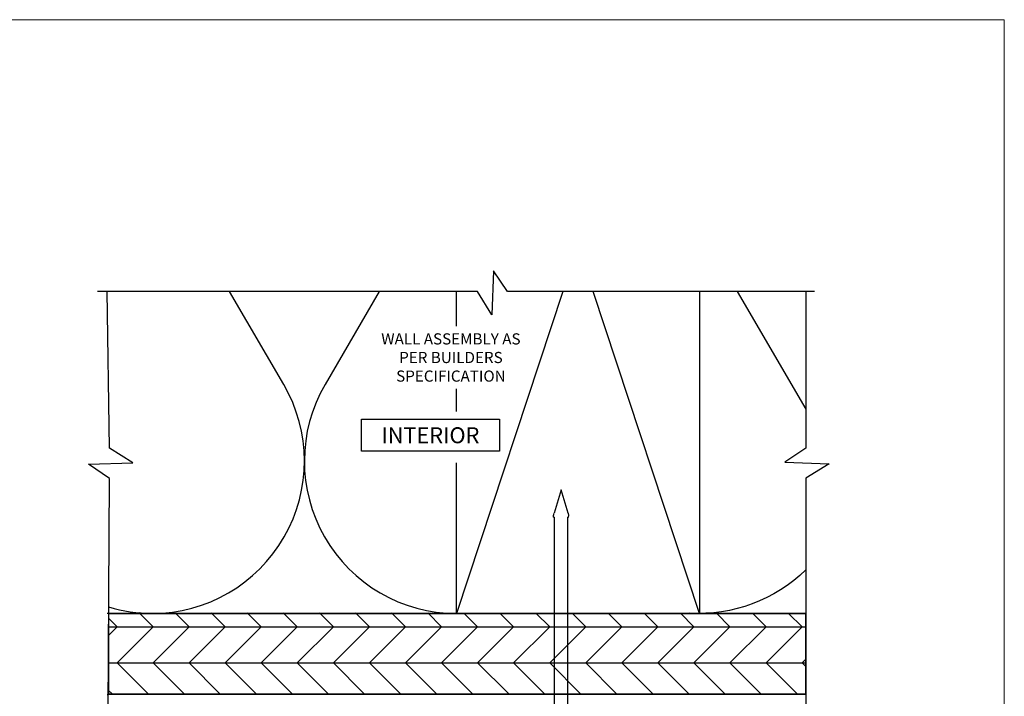
# Model space of a CAD drawing. Units: millimetres. Extents: x -6 to 4646, y -2260 to 426.
# Drawn here: x 928 to 1082, y -1940 to -1834 of the extents above; entities that cross this region are included whole.
import ezdxf
from ezdxf.enums import TextEntityAlignment as Align

# ---------------------------------------------------------------- set-up
doc = ezdxf.new("R2010")
doc.units = ezdxf.units.MM
for name, color, linetype, lineweight in [('border', 4, 'Continuous', 20), ('Dim', 8, 'Continuous', 30), ('OTHER MATERIAL', 8, 'Continuous', 30)]:
    doc.layers.add(name, color=color, linetype=linetype, lineweight=lineweight)
doc.layers.add('FASTENER', color=9, linetype='Continuous')
doc.layers.add('TEXT', color=6, linetype='Continuous')
doc.styles.add('DIM', font='simplex.shx')
doc.styles.add('EZ-Metric', font='simplex.shx', dxfattribs={"height": 2})
doc.styles.get("Standard").update_dxf_attribs({"font": 'arial.ttf'})

# ---------------------------------------------------------------- blocks, each defined once
blk = doc.blocks.new('SIDING NAIL')
at = {"layer": 'FASTENER'}
for p, q in [((0, -0.105), (0, 0.105)), ((0.0223, 0.115), (0.01, 0.115)), ((0.0323, 0.105), (0.0323, -0.105)), ((-1.372, 0), (-1.2281, 0.0431)), ((-1.203, 0.046), (-1.208, 0.046)), ((-1.203, 0.046), (-1.203, 0.041)), ((0, 0.041), (-1.203, 0.041)), ((-1.2281, -0.0431), (-1.372, 0)), ((-1.203, -0.046), (-1.208, -0.046)), ((0, -0.041), (-1.203, -0.041)), ((-1.203, -0.041), (-1.203, -0.046)), ((0.0223, -0.115), (0.01, -0.115))]:
    blk.add_line(p, q, dxfattribs=at)
for centre, radius, start, end in [((0.01, 0.105), 0.01, 90, 180), ((0.0223, 0.105), 0.01, 0, 90), ((-1.208, -0.024), 0.07, 90, 106.65599), ((-1.208, 0.024), 0.07, 253.34401, 270), ((0.01, -0.105), 0.01, 180, 270), ((0.0223, -0.105), 0.01, 270, 0)]:
    blk.add_arc(centre, radius, start, end, dxfattribs=at)
blk = doc.blocks.new('TITLEBLOCK')
at = {"layer": 'border', "color": 4}
blk.add_lwpolyline([(260.35, -3.62), (-6.35, -3.62), (-6.35, 199.58), (260.35, 199.58)], close=True, dxfattribs=at)
at = {"layer": 'TEXT', "color": 2, "lineweight": 30, "flags": 104}
blk.add_attdef('DESCRIPTION', text='', height=2.54, dxfattribs=at).set_placement((211.52, 16.67), align=Align.MIDDLE_CENTER)
at = {"layer": 'TEXT', "color": 3, "linetype": 'Continuous', "ltscale": 2, "style": 'DIM'}
for tag, p in [('SCALE', (226.92, 8.79)), ('DATEDWN', (226.91, 4.31))]:
    blk.add_attdef(tag, text='', height=1.58, dxfattribs=at).set_placement(p, align=Align.TOP_CENTER)
at = {"layer": 'TEXT', "color": 2, "linetype": 'Continuous', "ltscale": 2, "style": 'DIM'}
blk.add_attdef('DWGNUMBER', text='', height=2.54, dxfattribs=at).set_placement((247.47, 1.31), align=Align.MIDDLE)

msp = doc.modelspace()

# ---------------------------------------------------------------- hatches: boundary and pattern name
at = {"layer": 'OTHER MATERIAL', "ltscale": 5}
h = msp.add_hatch(dxfattribs=at)
h.set_pattern_fill('HWPLY3E1', color=256, scale=4, pattern_type=2)
h.set_pattern_definition([(0, (569.7815, 225.961), (0, 5.656856), []), (45, (569.7815, 225.961), (5.656854, 0), [8, -8]), (315, (569.7815, 225.961), (5.656854, -1e-15), [8, -8])])
h.paths.add_polyline_path([(1051.2, -1927.19), (941.8, -1927.07), (941.8, -1939.77), (1051.2, -1939.88)])

# ---------------------------------------------------------------- linework, layer by layer
at = {"layer": 'Dim', "linetype": 'Continuous'}
for points in [[(1052.57, -1876.71), (1004.4, -1876.71), (1002.2, -1873.45), (1001.95, -1880.38), (999.69, -1876.71), (940.07, -1876.71)], [(941.6, -1969.86), (941.95, -1906.02), (938.68, -1903.81), (945.61, -1903.56), (941.95, -1901.3), (941.6, -1876.71)], [(1051.2, -1876.71), (1051.2, -1901.29), (1047.93, -1903.49), (1054.86, -1903.74), (1051.2, -1906), (1051.2, -1955.42)]]:
    msp.add_lwpolyline(points, dxfattribs=at)
at = {"layer": 'OTHER MATERIAL'}
for p, q in [((1013.06, -1876.71), (996.4, -1927.19)), ((1034.5, -1927.19), (1017.84, -1876.71))]:
    msp.add_line(p, q, dxfattribs=at)
for points in [[(948.65, -1927.19, 0.57865), (969.28, -1891.29), (960.78, -1876.71)], [(984.26, -1876.71), (975.77, -1891.29, 0.57865), (996.4, -1927.19)], [(1051.2, -1920.38, -0.212782), (1032.97, -1927.14)], [(941.82, -1926.18, 0.072958), (948.68, -1927.19)]]:
    msp.add_lwpolyline(points, format="xyb", dxfattribs=at)
for points in [[(996.4, -1882.15), (996.4, -1876.71)], [(1034.5, -1876.71), (1034.5, -1927.19), (996.4, -1927.19), (996.4, -1903.55)], [(996.4, -1882.15), (996.4, -1876.71)], [(1040.46, -1876.71), (1051.2, -1895.14)], [(996.4, -1895.54), (996.4, -1891.96)], [(941.6, -1939.89), (1051.2, -1939.88), (1051.2, -1927.19), (941.6, -1927.19)]]:
    msp.add_lwpolyline(points, dxfattribs=at)
msp.add_lwpolyline([(941.83, -1927.19), (1051.2, -1927.19), (1051.2, -1939.88), (941.83, -1939.88)], close=True, dxfattribs=at)

# ---------------------------------------------------------------- block references
msp.add_blockref('TITLEBLOCK', (822, -2033.65))
at = {"layer": 'FASTENER', "xscale": -25.3999492, "yscale": 25.3999492, "zscale": 25.3999492, "rotation": 90}
msp.add_blockref('SIDING NAIL', (1012.8, -1942.64), dxfattribs=at)

# ---------------------------------------------------------------- texts
at = {"layer": 'Dim', "insert": (995.52, -1883.26), "char_height": 1.75, "attachment_point": 2, "style": 'EZ-Metric'}
msp.add_mtext('WALL ASSEMBLY AS\\PPER BUILDERS\\PSPECIFICATION', dxfattribs=at)
at = {"layer": 'Dim', "insert": (992.3, -1899.25), "char_height": 2.5, "attachment_point": 5, "style": 'EZ-Metric', "bg_fill": 16, "box_fill_scale": 1.5, "bg_fill_color": 256, "bg_fill_transparency": 0}
msp.add_mtext_dynamic_manual_height_columns('INTERIOR', width=19.1392, gutter_width=8.75, heights=[0], dxfattribs=at)

doc.saveas('drawing.dxf')
